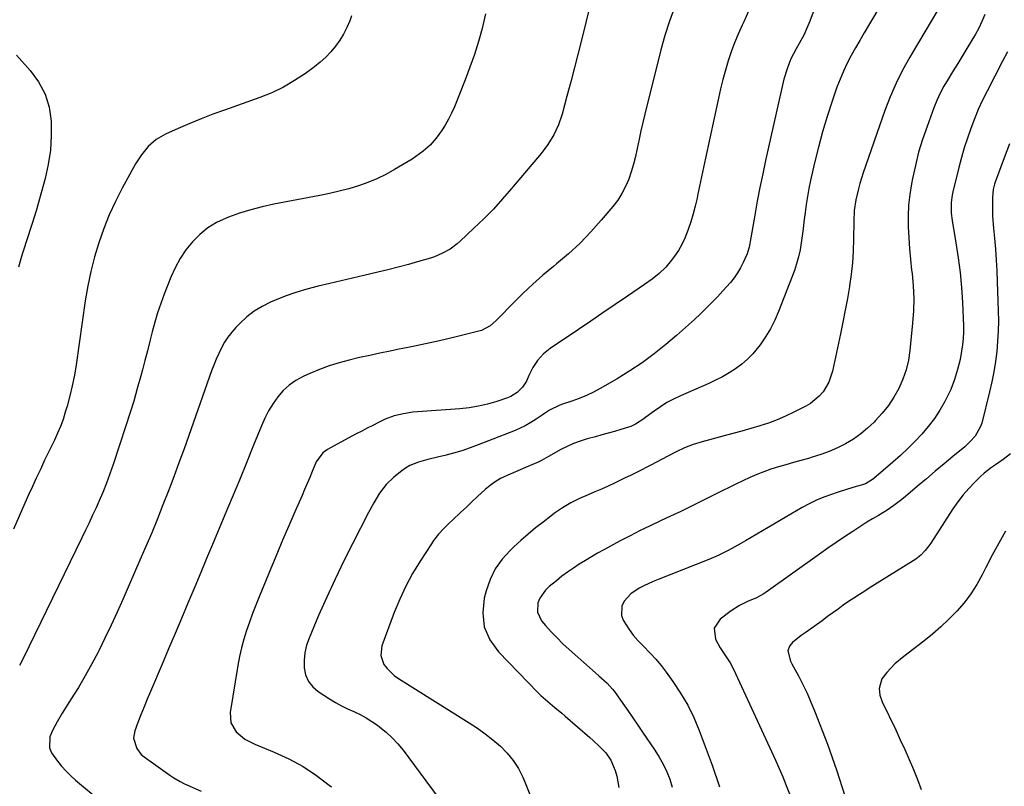
# Model space of a CAD drawing. Units: inches. Extents: x 1825847 to 1831302, y 468611 to 473902.
# Drawn here: x 1827389 to 1827808, y 469855 to 470182 of the extents above; entities that cross this region are included whole.
import ezdxf

# ---------------------------------------------------------------- set-up
doc = ezdxf.new("R2010")
doc.units = ezdxf.units.IN
doc.header["$MEASUREMENT"] = 0
doc.layers.add('7', color=7, linetype='Continuous')
doc.layers.add('8', color=7, linetype='Continuous')

msp = doc.modelspace()

# ---------------------------------------------------------------- linework, layer by layer
at = {"layer": '7', "color": 18}
for points in [[(1827740.56, 470221.54, 1942), (1827725.59, 470181.18, 1942), (1827724.78, 470179.15, 1942), (1827722.95, 470175.18, 1942), (1827721, 470171.57, 1942), (1827719.8, 470169.41, 1942), (1827717.48, 470165.05, 1942), (1827716.58, 470162.76, 1942), (1827715.91, 470160.77, 1942), (1827714.56, 470156.41, 1942), (1827713.44, 470151.99, 1942), (1827706.74, 470121.88, 1942), (1827705.49, 470116.08, 1942), (1827704.29, 470110.27, 1942), (1827703.17, 470104.45, 1942), (1827702.1, 470098.61, 1942), (1827700.4, 470088.89, 1942), (1827699.69, 470084.96, 1942), (1827699.21, 470083.03, 1942), (1827698.88, 470082.09, 1942), (1827697.23, 470078.36, 1942), (1827696.08, 470076.11, 1942), (1827694.8, 470073.94, 1942), (1827693.33, 470071.91, 1942), (1827691.73, 470069.95, 1942), (1827688.53, 470066.39, 1942), (1827686.21, 470063.86, 1942), (1827683.84, 470061.37, 1942), (1827681.42, 470058.94, 1942), (1827678.96, 470056.54, 1942), (1827676.46, 470054.2, 1942), (1827673.93, 470051.88, 1942), (1827671.35, 470049.61, 1942), (1827668.76, 470047.36, 1942), (1827664.27, 470043.54, 1942), (1827659.3, 470039.55, 1942), (1827654.2, 470035.75, 1942), (1827648.9, 470032.24, 1942), (1827643.47, 470028.92, 1942), (1827636.32, 470024.81, 1942), (1827633.38, 470023.25, 1942), (1827630.39, 470021.81, 1942), (1827627.32, 470020.56, 1942), (1827624.19, 470019.43, 1942), (1827620.21, 470018.13, 1942), (1827619.05, 470017.71, 1942), (1827614.64, 470015.49, 1942), (1827612.54, 470014.17, 1942), (1827611.52, 470013.48, 1942), (1827609.01, 470011.76, 1942), (1827606.69, 470010.28, 1942), (1827604.31, 470008.92, 1942), (1827601.85, 470007.72, 1942), (1827599.32, 470006.63, 1942), (1827584.34, 470000.78, 1942), (1827580.85, 469999.5, 1942), (1827577.32, 469998.32, 1942), (1827573.75, 469997.28, 1942), (1827570.15, 469996.33, 1942), (1827566.92, 469995.56, 1942), (1827562.91, 469994.56, 1942), (1827558.93, 469993.47, 1942), (1827555.14, 469991.98, 1942), (1827553.4, 469990.94, 1942), (1827551.74, 469989.75, 1942), (1827548.46, 469987.1, 1942), (1827545.09, 469983.9, 1942), (1827542.29, 469980.19, 1942), (1827539.86, 469976.18, 1942), (1827537.62, 469972.06, 1942), (1827530.87, 469958.98, 1942), (1827527.05, 469951.37, 1942), (1827523.34, 469943.7, 1942), (1827519.8, 469935.96, 1942), (1827516.37, 469928.16, 1942), (1827512.27, 469918.55, 1942), (1827511.22, 469915.48, 1942), (1827510.47, 469912.35, 1942), (1827510.17, 469909.15, 1942), (1827510.17, 469905.91, 1942), (1827510.84, 469902.88, 1942), (1827511.99, 469900.13, 1942), (1827513.86, 469897.82, 1942), (1827516.21, 469895.79, 1942), (1827521.03, 469892.71, 1942), (1827523.53, 469891.2, 1942), (1827526.08, 469889.78, 1942), (1827528.7, 469888.47, 1942), (1827531.35, 469887.26, 1942), (1827533.99, 469886.01, 1942), (1827536.56, 469884.65, 1942), (1827539.03, 469883.1, 1942), (1827541.43, 469881.44, 1942), (1827542.41, 469880.71, 1942), (1827545.13, 469878.48, 1942), (1827547.71, 469876.11, 1942), (1827550.08, 469873.52, 1942), (1827552.3, 469870.79, 1942), (1827574.57, 469840.87, 1942)], [(1827631.97, 470188.04, 1948), (1827628.46, 470173.61, 1948), (1827626.94, 470167.48, 1948), (1827625.38, 470161.36, 1948), (1827623.76, 470155.25, 1948), (1827622.11, 470149.15, 1948), (1827620.02, 470141.59, 1948), (1827618.5, 470137.06, 1948), (1827616.5, 470132.71, 1948), (1827614.05, 470128.61, 1948), (1827611.16, 470124.79, 1948), (1827598.56, 470109.85, 1948), (1827594.72, 470105.46, 1948), (1827590.78, 470101.17, 1948), (1827586.7, 470097.02, 1948), (1827582.51, 470092.96, 1948), (1827576.71, 470087.53, 1948), (1827575.31, 470086.31, 1948), (1827572.34, 470084.13, 1948), (1827569.12, 470082.32, 1948), (1827565.72, 470080.88, 1948), (1827563.96, 470080.31, 1948), (1827558.9, 470078.83, 1948), (1827554.58, 470077.6, 1948), (1827550.24, 470076.42, 1948), (1827545.89, 470075.31, 1948), (1827541.52, 470074.24, 1948), (1827535.58, 470072.84, 1948), (1827530.75, 470071.7, 1948), (1827525.91, 470070.57, 1948), (1827521.07, 470069.45, 1948), (1827516.23, 470068.33, 1948), (1827516.14, 470068.31, 1948), (1827511.39, 470067.08, 1948), (1827506.69, 470065.68, 1948), (1827502.08, 470064.03, 1948), (1827497.52, 470062.21, 1948), (1827495.8, 470061.47, 1948), (1827492.27, 470059.7, 1948), (1827488.92, 470057.68, 1948), (1827485.84, 470055.27, 1948), (1827482.92, 470052.61, 1948), (1827481.1, 470050.74, 1948), (1827479.34, 470048.75, 1948), (1827477.71, 470046.66, 1948), (1827476.28, 470044.43, 1948), (1827474.98, 470042.1, 1948), (1827473.83, 470039.68, 1948), (1827472.74, 470037.24, 1948), (1827471.74, 470034.76, 1948), (1827470.8, 470032.25, 1948), (1827459.03, 469999.09, 1948), (1827456.87, 469993.1, 1948), (1827454.66, 469987.12, 1948), (1827452.39, 469981.17, 1948), (1827450.07, 469975.23, 1948), (1827447.7, 469969.31, 1948), (1827445.28, 469963.42, 1948), (1827442.8, 469957.55, 1948), (1827440.28, 469951.69, 1948), (1827433, 469935.04, 1948), (1827430.53, 469929.52, 1948), (1827428, 469924.03, 1948), (1827425.37, 469918.58, 1948), (1827422.68, 469913.17, 1948), (1827422.4, 469912.62, 1948), (1827419.73, 469907.54, 1948), (1827416.95, 469902.52, 1948), (1827414.03, 469897.59, 1948), (1827411.01, 469892.71, 1948), (1827407.08, 469886.55, 1948), (1827404.94, 469882.97, 1948), (1827403.02, 469879.26, 1948), (1827401.85, 469876.56, 1948), (1827401.71, 469871.91, 1948), (1827402.58, 469869.74, 1948), (1827405.15, 469866.17, 1948), (1827406.91, 469863.99, 1948), (1827408.77, 469861.9, 1948), (1827410.78, 469859.94, 1948), (1827412.87, 469858.07, 1948), (1827423.75, 469849.02, 1948)], [(1827667.95, 470186.98, 1946), (1827665.76, 470181.06, 1946), (1827663.87, 470175.04, 1946), (1827662.18, 470168.95, 1946), (1827655.3, 470141.56, 1946), (1827654.45, 470138.03, 1946), (1827653.63, 470134.49, 1946), (1827652.86, 470130.93, 1946), (1827652.05, 470126.88, 1946), (1827651.32, 470123.57, 1946), (1827650.49, 470120.29, 1946), (1827649.51, 470117.06, 1946), (1827648.42, 470113.86, 1946), (1827647.1, 470110.76, 1946), (1827645.57, 470107.79, 1946), (1827643.75, 470104.99, 1946), (1827641.72, 470102.3, 1946), (1827636.73, 470096.37, 1946), (1827632.3, 470091.39, 1946), (1827627.69, 470086.61, 1946), (1827622.8, 470082.09, 1946), (1827617.74, 470077.77, 1946), (1827616.36, 470076.66, 1946), (1827611.92, 470072.95, 1946), (1827607.56, 470069.14, 1946), (1827603.35, 470065.18, 1946), (1827599.23, 470061.11, 1946), (1827592.63, 470054.37, 1946), (1827591.86, 470053.61, 1946), (1827589.48, 470051.43, 1946), (1827585.75, 470049.51, 1946), (1827573.76, 470046.54, 1946), (1827567.84, 470045.13, 1946), (1827561.92, 470043.78, 1946), (1827555.97, 470042.51, 1946), (1827550.01, 470041.31, 1946), (1827546.82, 470040.69, 1946), (1827542.45, 470039.81, 1946), (1827538.1, 470038.89, 1946), (1827533.75, 470037.92, 1946), (1827529.42, 470036.9, 1946), (1827525.13, 470035.74, 1946), (1827520.89, 470034.43, 1946), (1827516.74, 470032.87, 1946), (1827512.64, 470031.17, 1946), (1827509.8, 470029.9, 1946), (1827506.71, 470028.22, 1946), (1827503.84, 470026.26, 1946), (1827501.29, 470023.89, 1946), (1827498.96, 470021.25, 1946), (1827496.93, 470018.33, 1946), (1827495.06, 470015.31, 1946), (1827493.44, 470012.15, 1946), (1827491.99, 470008.9, 1946), (1827488.68, 470000.64, 1946), (1827485.67, 469993.2, 1946), (1827482.64, 469985.77, 1946), (1827479.57, 469978.35, 1946), (1827476.47, 469970.95, 1946), (1827471.18, 469958.4, 1946), (1827468.65, 469952.4, 1946), (1827466.13, 469946.41, 1946), (1827463.61, 469940.42, 1946), (1827461.09, 469934.42, 1946), (1827460.67, 469933.43, 1946), (1827457.94, 469926.94, 1946), (1827455.2, 469920.45, 1946), (1827452.46, 469913.97, 1946), (1827449.7, 469907.49, 1946), (1827444.72, 469895.79, 1946), (1827443.34, 469892.52, 1946), (1827442, 469889.23, 1946), (1827440.69, 469885.93, 1946), (1827439.42, 469882.61, 1946), (1827438.07, 469879.04, 1946), (1827437.53, 469875.98, 1946), (1827438.88, 469871.5, 1946), (1827440.84, 469869.02, 1946), (1827442.06, 469867.97, 1946), (1827452.92, 469860.18, 1946), (1827454.65, 469859.01, 1946), (1827457.37, 469857.45, 1946), (1827459.24, 469856.53, 1946), (1827460.2, 469856.11, 1946), (1827466.37, 469853.45, 1946)], [(1827699.43, 470185.33, 1944), (1827697.4, 470180.86, 1944), (1827696.7, 470179.36, 1944), (1827695.05, 470175.63, 1944), (1827693.5, 470171.86, 1944), (1827692.1, 470168.04, 1944), (1827690.8, 470164.17, 1944), (1827689.64, 470160.26, 1944), (1827688.54, 470156.33, 1944), (1827687.56, 470152.38, 1944), (1827686.65, 470148.4, 1944), (1827681.15, 470122.8, 1944), (1827680.3, 470118.84, 1944), (1827679.46, 470114.88, 1944), (1827678.61, 470110.91, 1944), (1827677.77, 470106.95, 1944), (1827677.53, 470105.82, 1944), (1827676.75, 470102.44, 1944), (1827675.88, 470099.07, 1944), (1827674.88, 470095.75, 1944), (1827673.8, 470092.44, 1944), (1827672.38, 470088.77, 1944), (1827671.12, 470086.08, 1944), (1827669.62, 470083.53, 1944), (1827667.96, 470081.05, 1944), (1827666.72, 470079.38, 1944), (1827664.24, 470076.38, 1944), (1827661.42, 470073.7, 1944), (1827658.37, 470071.26, 1944), (1827655.2, 470068.99, 1944), (1827647.95, 470064.1, 1944), (1827642.71, 470060.57, 1944), (1827637.47, 470057.03, 1944), (1827632.23, 470053.49, 1944), (1827626.99, 470049.95, 1944), (1827614.98, 470041.82, 1944), (1827612.1, 470039.51, 1944), (1827609.62, 470036.76, 1944), (1827607.57, 470033.68, 1944), (1827605.95, 470030.34, 1944), (1827604.88, 470027.97, 1944), (1827603.15, 470025.32, 1944), (1827600.92, 470023.05, 1944), (1827598.26, 470021.39, 1944), (1827596.79, 470020.78, 1944), (1827592.21, 470019.27, 1944), (1827588.35, 470018.16, 1944), (1827584.46, 470017.23, 1944), (1827580.51, 470016.6, 1944), (1827576.53, 470016.16, 1944), (1827558.53, 470014.84, 1944), (1827556.5, 470014.65, 1944), (1827552.49, 470014.03, 1944), (1827548.53, 470013.08, 1944), (1827544.73, 470011.69, 1944), (1827541.8, 470010.29, 1944), (1827539.45, 470009.09, 1944), (1827537.1, 470007.88, 1944), (1827534.75, 470006.65, 1944), (1827532.41, 470005.42, 1944), (1827521.09, 469999.44, 1944), (1827520.07, 469998.82, 1944), (1827518.21, 469997.35, 1944), (1827515.38, 469993.53, 1944), (1827513.67, 469989.52, 1944), (1827512.6, 469986.94, 1944), (1827511.51, 469984.37, 1944), (1827510.41, 469981.81, 1944), (1827509.29, 469979.25, 1944), (1827506.25, 469972.35, 1944), (1827503.63, 469966.33, 1944), (1827501.04, 469960.3, 1944), (1827498.5, 469954.26, 1944), (1827495.98, 469948.2, 1944), (1827491.03, 469936.13, 1944), (1827489.61, 469932.56, 1944), (1827488.24, 469928.99, 1944), (1827486.93, 469925.38, 1944), (1827485.68, 469921.76, 1944), (1827484.55, 469918.1, 1944), (1827483.54, 469914.41, 1944), (1827482.71, 469910.68, 1944), (1827481.99, 469906.92, 1944), (1827478.67, 469886.88, 1944), (1827478.98, 469882.45, 1944), (1827481.27, 469878.64, 1944), (1827484.94, 469875.6, 1944), (1827489.15, 469873.38, 1944), (1827497.49, 469870.02, 1944), (1827503.73, 469867.15, 1944), (1827509.76, 469863.92, 1944), (1827515.45, 469860.13, 1944), (1827520.92, 469855.98, 1944), (1827521.86, 469855.2, 1944)], [(1827779.97, 470185.61, 1938), (1827777.26, 470181.09, 1938), (1827774.56, 470176.57, 1938), (1827771.86, 470172.04, 1938), (1827769.17, 470167.52, 1938), (1827768.13, 470165.76, 1938), (1827765.1, 470160.27, 1938), (1827762.29, 470154.68, 1938), (1827759.82, 470148.92, 1938), (1827757.57, 470143.07, 1938), (1827748.3, 470116.53, 1938), (1827746.86, 470112.03, 1938), (1827746.24, 470109.75, 1938), (1827745.12, 470105.08, 1938), (1827744.45, 470100.55, 1938), (1827744.27, 470095.97, 1938), (1827744.17, 470088.28, 1938), (1827744, 470083.29, 1938), (1827743.68, 470078.32, 1938), (1827743.14, 470073.37, 1938), (1827742.46, 470068.43, 1938), (1827742.42, 470068.17, 1938), (1827741.57, 470063.11, 1938), (1827740.67, 470058.07, 1938), (1827739.69, 470053.04, 1938), (1827738.65, 470048.02, 1938), (1827735.24, 470032.1, 1938), (1827733.71, 470027.51, 1938), (1827731.2, 470023.36, 1938), (1827729.6, 470021.54, 1938), (1827725.9, 470018.46, 1938), (1827723.81, 470017.21, 1938), (1827718.8, 470014.66, 1938), (1827715.25, 470012.97, 1938), (1827711.64, 470011.41, 1938), (1827707.96, 470010.06, 1938), (1827704.21, 470008.84, 1938), (1827700.43, 470007.74, 1938), (1827696.63, 470006.66, 1938), (1827692.83, 470005.62, 1938), (1827689.02, 470004.6, 1938), (1827679.72, 470002.15, 1938), (1827675.92, 470000.98, 1938), (1827672.24, 469999.5, 1938), (1827668.64, 469997.8, 1938), (1827665.1, 469995.98, 1938), (1827657.88, 469992.12, 1938), (1827656.5, 469991.39, 1938), (1827653.71, 469989.97, 1938), (1827649.49, 469987.91, 1938), (1827646.67, 469986.57, 1938), (1827642.4, 469984.55, 1938), (1827639.62, 469983.26, 1938), (1827636.82, 469981.99, 1938), (1827634, 469980.76, 1938), (1827631.17, 469979.55, 1938), (1827627.42, 469977.92, 1938), (1827623.77, 469976.07, 1938), (1827620.25, 469973.97, 1938), (1827616.87, 469971.66, 1938), (1827615.22, 469970.44, 1938), (1827611.98, 469967.95, 1938), (1827608.77, 469965.41, 1938), (1827605.61, 469962.81, 1938), (1827602.53, 469960.12, 1938), (1827599.5, 469957.38, 1938), (1827597.88, 469955.87, 1938), (1827594.48, 469952.09, 1938), (1827591.55, 469948.02, 1938), (1827589.36, 469943.51, 1938), (1827587.66, 469938.71, 1938), (1827586.84, 469935.58, 1938), (1827586.24, 469929.29, 1938), (1827586.86, 469923.31, 1938), (1827589.28, 469917.81, 1938), (1827592.91, 469912.64, 1938), (1827609.68, 469895.45, 1938), (1827611.07, 469894.09, 1938), (1827613.95, 469891.5, 1938), (1827616.96, 469889.05, 1938), (1827619.95, 469886.57, 1938), (1827621.42, 469885.3, 1938), (1827631.82, 469876.18, 1938), (1827633.24, 469874.92, 1938), (1827636.03, 469872.36, 1938), (1827638.68, 469869.68, 1938), (1827640.76, 469866.6, 1938), (1827642.67, 469862.16, 1938), (1827643.44, 469859.81, 1938), (1827644.27, 469854.99, 1938)], [(1827530.42, 470183.45, 1952), (1827529.61, 470181.3, 1952), (1827528.37, 470178.42, 1952), (1827526.98, 470175.63, 1952), (1827525.34, 470172.98, 1952), (1827523.54, 470170.42, 1952), (1827521.52, 470168.02, 1952), (1827519.38, 470165.75, 1952), (1827517.06, 470163.67, 1952), (1827514.61, 470161.71, 1952), (1827510.73, 470158.87, 1952), (1827506.14, 470155.8, 1952), (1827501.39, 470153.02, 1952), (1827496.42, 470150.67, 1952), (1827491.3, 470148.6, 1952), (1827476.32, 470143.31, 1952), (1827471.33, 470141.48, 1952), (1827466.38, 470139.57, 1952), (1827461.47, 470137.55, 1952), (1827456.59, 470135.46, 1952), (1827451.08, 470133.01, 1952), (1827447.15, 470130.77, 1952), (1827443.75, 470127.79, 1952), (1827440.85, 470124.26, 1952), (1827438.4, 470120.41, 1952), (1827432.74, 470110.08, 1952), (1827429.84, 470104.43, 1952), (1827427.17, 470098.69, 1952), (1827424.81, 470092.81, 1952), (1827422.68, 470086.84, 1952), (1827420.88, 470080.76, 1952), (1827419.28, 470074.62, 1952), (1827418.01, 470068.42, 1952), (1827416.95, 470062.16, 1952), (1827413.06, 470034.87, 1952), (1827412.33, 470030.41, 1952), (1827411.46, 470025.98, 1952), (1827410.41, 470021.59, 1952), (1827409.22, 470017.23, 1952), (1827408.47, 470014.67, 1952), (1827407.49, 470011.64, 1952), (1827406.41, 470008.65, 1952), (1827405.17, 470005.72, 1952), (1827403.83, 470002.84, 1952), (1827402.43, 469999.97, 1952), (1827401.04, 469997.1, 1952), (1827399.67, 469994.23, 1952), (1827398.31, 469991.34, 1952), (1827397.72, 469990.08, 1952), (1827396.08, 469986.56, 1952), (1827394.46, 469983.03, 1952), (1827392.86, 469979.49, 1952), (1827391.28, 469975.94, 1952), (1827386.4, 469964.92, 1952)], [(1827800.04, 470184.02, 1936), (1827798.89, 470181.04, 1936), (1827797.51, 470178.16, 1936), (1827795.98, 470175.34, 1936), (1827795.01, 470173.72, 1936), (1827792.88, 470170.15, 1936), (1827790.73, 470166.59, 1936), (1827788.55, 470163.04, 1936), (1827786.37, 470159.5, 1936), (1827784.42, 470156.37, 1936), (1827782.71, 470153.42, 1936), (1827781.12, 470150.42, 1936), (1827779.71, 470147.32, 1936), (1827778.43, 470144.17, 1936), (1827775.48, 470136.26, 1936), (1827773.6, 470130.81, 1936), (1827771.92, 470125.32, 1936), (1827770.51, 470119.74, 1936), (1827769.29, 470114.11, 1936), (1827768.86, 470111.88, 1936), (1827768.15, 470107.32, 1936), (1827767.65, 470102.74, 1936), (1827767.45, 470098.14, 1936), (1827767.46, 470093.53, 1936), (1827767.69, 470088.9, 1936), (1827768, 470084.28, 1936), (1827768.43, 470079.68, 1936), (1827768.94, 470075.08, 1936), (1827769.11, 470073.7, 1936), (1827769.59, 470068.42, 1936), (1827769.83, 470063.13, 1936), (1827769.72, 470057.84, 1936), (1827769.37, 470052.55, 1936), (1827768.23, 470040.97, 1936), (1827767.57, 470036.78, 1936), (1827766.61, 470032.68, 1936), (1827765.2, 470028.71, 1936), (1827763.48, 470024.84, 1936), (1827761.38, 470021.14, 1936), (1827759.06, 470017.6, 1936), (1827756.43, 470014.28, 1936), (1827753.59, 470011.11, 1936), (1827753.01, 470010.52, 1936), (1827750.2, 470007.9, 1936), (1827747.25, 470005.45, 1936), (1827744.1, 470003.28, 1936), (1827740.81, 470001.28, 1936), (1827737.36, 469999.55, 1936), (1827733.85, 469997.98, 1936), (1827730.25, 469996.65, 1936), (1827726.57, 469995.49, 1936), (1827724.98, 469995.04, 1936), (1827721.79, 469994.15, 1936), (1827718.6, 469993.24, 1936), (1827715.41, 469992.33, 1936), (1827712.23, 469991.41, 1936), (1827709.01, 469990.4, 1936), (1827705.95, 469989.34, 1936), (1827702.94, 469988.14, 1936), (1827699.96, 469986.85, 1936), (1827697.02, 469985.48, 1936), (1827694.08, 469984.08, 1936), (1827691.16, 469982.66, 1936), (1827688.25, 469981.22, 1936), (1827679.19, 469976.69, 1936), (1827674.9, 469974.57, 1936), (1827670.6, 469972.48, 1936), (1827666.28, 469970.44, 1936), (1827661.94, 469968.42, 1936), (1827657.61, 469966.38, 1936), (1827653.31, 469964.29, 1936), (1827649.06, 469962.12, 1936), (1827644.83, 469959.89, 1936), (1827637.79, 469956.09, 1936), (1827635.15, 469954.63, 1936), (1827632.54, 469953.14, 1936), (1827629.96, 469951.59, 1936), (1827627.39, 469950.01, 1936), (1827624.88, 469948.35, 1936), (1827622.4, 469946.64, 1936), (1827619.99, 469944.85, 1936), (1827617.62, 469942.99, 1936), (1827614.57, 469940.52, 1936), (1827613.01, 469939.01, 1936), (1827610.61, 469935.51, 1936), (1827609.76, 469933.51, 1936), (1827609.53, 469929.52, 1936), (1827611.28, 469925.94, 1936), (1827613.05, 469923.87, 1936), (1827615.44, 469921.21, 1936), (1827617.89, 469918.62, 1936), (1827620.44, 469916.13, 1936), (1827623.07, 469913.71, 1936), (1827631.71, 469906.07, 1936), (1827633.05, 469904.89, 1936), (1827635.74, 469902.52, 1936), (1827639.25, 469899.41, 1936), (1827641.55, 469896.88, 1936), (1827642.37, 469895.78, 1936), (1827645.86, 469890.77, 1936), (1827647.99, 469887.7, 1936), (1827650.12, 469884.63, 1936), (1827652.25, 469881.55, 1936), (1827654.36, 469878.47, 1936), (1827659.6, 469870.83, 1936), (1827661.46, 469867.88, 1936), (1827663.16, 469864.84, 1936), (1827664.62, 469861.69, 1936), (1827665.91, 469858.45, 1936), (1827666.93, 469855.12, 1936)], [(1827809.7, 470168.03, 1934), (1827807.65, 470164.13, 1934), (1827801.05, 470151.36, 1934), (1827799.13, 470147.46, 1934), (1827797.31, 470143.52, 1934), (1827795.65, 470139.51, 1934), (1827794.08, 470135.46, 1934), (1827792.66, 470131.35, 1934), (1827791.33, 470127.21, 1934), (1827790.12, 470123.04, 1934), (1827789.01, 470118.84, 1934), (1827786.46, 470108.54, 1934), (1827786.14, 470107.03, 1934), (1827785.75, 470103.98, 1934), (1827785.78, 470099.35, 1934), (1827786.17, 470096.29, 1934), (1827787.81, 470086.76, 1934), (1827788.78, 470080.46, 1934), (1827789.58, 470074.14, 1934), (1827790.15, 470067.8, 1934), (1827790.56, 470061.44, 1934), (1827791, 470051.49, 1934), (1827791.03, 470048.77, 1934), (1827790.93, 470046.07, 1934), (1827790.64, 470043.38, 1934), (1827790.22, 470040.7, 1934), (1827789.55, 470037.19, 1934), (1827788.51, 470032.83, 1934), (1827787.23, 470028.55, 1934), (1827785.57, 470024.4, 1934), (1827783.66, 470020.34, 1934), (1827783.08, 470019.24, 1934), (1827780.95, 470015.54, 1934), (1827778.63, 470011.97, 1934), (1827776.04, 470008.6, 1934), (1827773.26, 470005.36, 1934), (1827770.29, 470002.26, 1934), (1827767.25, 469999.24, 1934), (1827764.12, 469996.31, 1934), (1827760.92, 469993.46, 1934), (1827752.82, 469986.46, 1934), (1827752.28, 469986.02, 1934), (1827749.3, 469984.23, 1934), (1827747.98, 469983.77, 1934), (1827745.29, 469983.01, 1934), (1827741.26, 469981.82, 1934), (1827737.26, 469980.55, 1934), (1827734.74, 469979.72, 1934), (1827731.53, 469978.54, 1934), (1827728.38, 469977.24, 1934), (1827725.32, 469975.73, 1934), (1827722.31, 469974.1, 1934), (1827698.12, 469959.92, 1934), (1827696.23, 469958.83, 1934), (1827692.39, 469956.71, 1934), (1827690.46, 469955.69, 1934), (1827686.52, 469953.77, 1934), (1827682.5, 469952.05, 1934), (1827660.93, 469943.47, 1934), (1827658.9, 469942.63, 1934), (1827654.91, 469940.82, 1934), (1827652.94, 469939.85, 1934), (1827649.39, 469937.44, 1934), (1827646.53, 469934.24, 1934), (1827645.52, 469932.12, 1934), (1827645.37, 469928.22, 1934), (1827646.1, 469926.24, 1934), (1827648.58, 469922.27, 1934), (1827650.39, 469919.77, 1934), (1827652.39, 469917.43, 1934), (1827654.53, 469915.2, 1934), (1827657.59, 469912.12, 1934), (1827659.97, 469909.54, 1934), (1827662.2, 469906.83, 1934), (1827664.34, 469904.04, 1934), (1827667.23, 469900.08, 1934), (1827670.53, 469895.13, 1934), (1827673.55, 469890.03, 1934), (1827676.14, 469884.71, 1934), (1827678.44, 469879.22, 1934), (1827683.97, 469864.42, 1934), (1827687.03, 469855.25, 1934)], [(1827387.74, 470166.64, 1954), (1827393.57, 470160.17, 1954), (1827397.11, 470155.3, 1954), (1827399.91, 470150.12, 1954), (1827401.58, 470144.47, 1954), (1827402.5, 470138.52, 1954), (1827402.51, 470132.34, 1954), (1827402.13, 470126.21, 1954), (1827401.17, 470120.14, 1954), (1827399.82, 470114.11, 1954), (1827396.77, 470103, 1954), (1827396.02, 470100.34, 1954), (1827395.24, 470097.69, 1954), (1827394.42, 470095.05, 1954), (1827393.56, 470092.43, 1954), (1827392.7, 470089.8, 1954), (1827391.84, 470087.18, 1954), (1827390.99, 470084.55, 1954), (1827390.15, 470081.91, 1954), (1827389.55, 470080.01, 1954), (1827388.48, 470076.41, 1954)], [(1827810.55, 470128.87, 1932), (1827808.31, 470122.95, 1932), (1827804.54, 470112.57, 1932), (1827804.29, 470111.8, 1932), (1827803.68, 470109.47, 1932), (1827803.36, 470106.28, 1932), (1827803.32, 470102.95, 1932), (1827803.33, 470100.48, 1932), (1827803.4, 470098.01, 1932), (1827803.75, 470093.08, 1932), (1827804.18, 470088.74, 1932), (1827804.59, 470084.1, 1932), (1827804.94, 470079.47, 1932), (1827805.21, 470074.82, 1932), (1827805.41, 470070.17, 1932), (1827805.83, 470057.89, 1932), (1827805.89, 470053.54, 1932), (1827805.82, 470049.2, 1932), (1827805.57, 470044.86, 1932), (1827805.2, 470040.53, 1932), (1827804.65, 470036.21, 1932), (1827803.98, 470031.92, 1932), (1827803.12, 470027.66, 1932), (1827802.15, 470023.42, 1932), (1827798.78, 470010.07, 1932), (1827798.3, 470008.58, 1932), (1827796.03, 470004.52, 1932), (1827793.93, 470002.16, 1932), (1827791.61, 470000.02, 1932), (1827786.51, 469995.8, 1932), (1827782.74, 469992.68, 1932), (1827778.98, 469989.54, 1932), (1827775.24, 469986.4, 1932), (1827771.5, 469983.24, 1932), (1827766.35, 469978.88, 1932), (1827764.71, 469977.54, 1932), (1827761.35, 469975.01, 1932), (1827758.52, 469973.07, 1932), (1827754.82, 469970.77, 1932), (1827752.29, 469969.33, 1932), (1827749.8, 469967.83, 1932), (1827748.58, 469967.05, 1932), (1827743.85, 469963.96, 1932), (1827740.29, 469961.6, 1932), (1827736.74, 469959.22, 1932), (1827733.23, 469956.78, 1932), (1827729.73, 469954.32, 1932), (1827706.91, 469938.04, 1932), (1827705.72, 469937.24, 1932), (1827702.56, 469935.54, 1932), (1827699.33, 469934.25, 1932), (1827695.56, 469932.46, 1932), (1827692.06, 469930.19, 1932), (1827687.32, 469926.63, 1932), (1827684.79, 469922.72, 1932), (1827685.39, 469918.1, 1932), (1827687.36, 469914.4, 1932), (1827689.02, 469911.83, 1932), (1827691.66, 469908.07, 1932), (1827693.1, 469905.37, 1932), (1827710.96, 469866.56, 1932), (1827712.54, 469863.01, 1932), (1827714.06, 469859.44, 1932), (1827715.48, 469855.84, 1932), (1827716.85, 469852.2, 1932)], [(1827808.89, 469964.03, 1928), (1827806.05, 469958.94, 1928), (1827803.29, 469953.8, 1928), (1827800.6, 469948.63, 1928), (1827798.99, 469945.47, 1928), (1827796.66, 469941.33, 1928), (1827794.11, 469937.35, 1928), (1827791.25, 469933.59, 1928), (1827788.17, 469929.98, 1928), (1827784.84, 469926.57, 1928), (1827781.4, 469923.29, 1928), (1827777.8, 469920.19, 1928), (1827774.08, 469917.21, 1928), (1827765.57, 469910.74, 1928), (1827761.78, 469907.54, 1928), (1827758.34, 469903.96, 1928), (1827756.22, 469901.28, 1928), (1827755.1, 469897.17, 1928), (1827755.45, 469894.21, 1928), (1827756.43, 469891.4, 1928), (1827762.15, 469879.46, 1928), (1827764.11, 469875.29, 1928), (1827766.04, 469871.11, 1928), (1827767.92, 469866.91, 1928), (1827769.77, 469862.69, 1928), (1827771.45, 469858.41, 1928), (1827772.93, 469854.08, 1928)]]:
    msp.add_polyline3d(points, dxfattribs=at)
at = {"layer": '8', "color": 18}
for points in [[(1827756.3, 470188.85, 1940), (1827750.62, 470179.32, 1940), (1827748.73, 470176.13, 1940), (1827746.86, 470172.92, 1940), (1827745.01, 470169.71, 1940), (1827743.19, 470166.48, 1940), (1827741.46, 470163.21, 1940), (1827739.86, 470159.88, 1940), (1827738.43, 470156.47, 1940), (1827737.13, 470153.01, 1940), (1827735.1, 470147.1, 1940), (1827732.98, 470140.61, 1940), (1827731, 470134.08, 1940), (1827729.24, 470127.48, 1940), (1827727.62, 470120.85, 1940), (1827725.92, 470113.37, 1940), (1827725.21, 470109.96, 1940), (1827724.56, 470106.54, 1940), (1827724.01, 470103.1, 1940), (1827723.53, 470099.65, 1940), (1827723.42, 470098.74, 1940), (1827723.05, 470095.73, 1940), (1827722.68, 470092.72, 1940), (1827722.3, 470089.72, 1940), (1827721.92, 470086.71, 1940), (1827721.43, 470083.73, 1940), (1827720.8, 470080.78, 1940), (1827719.96, 470077.89, 1940), (1827718.98, 470075.04, 1940), (1827712.26, 470057.56, 1940), (1827710.64, 470053.82, 1940), (1827708.82, 470050.18, 1940), (1827706.7, 470046.71, 1940), (1827704.38, 470043.35, 1940), (1827701.31, 470039.55, 1940), (1827699.06, 470037.21, 1940), (1827696.6, 470035.11, 1940), (1827693.98, 470033.17, 1940), (1827691.2, 470031.43, 1940), (1827688.37, 470029.79, 1940), (1827685.46, 470028.3, 1940), (1827682.49, 470026.92, 1940), (1827670.51, 470021.7, 1940), (1827667.57, 470020.3, 1940), (1827664.7, 470018.77, 1940), (1827661.93, 470017.04, 1940), (1827659.25, 470015.19, 1940), (1827655.7, 470012.57, 1940), (1827654.84, 470011.94, 1940), (1827651.31, 470009.54, 1940), (1827649.4, 470008.63, 1940), (1827648.4, 470008.28, 1940), (1827645.08, 470007.31, 1940), (1827642.4, 470006.53, 1940), (1827639.71, 470005.76, 1940), (1827637.02, 470005.01, 1940), (1827634.32, 470004.28, 1940), (1827630.72, 470003.31, 1940), (1827627.82, 470002.41, 1940), (1827624.96, 470001.38, 1940), (1827622.19, 470000.14, 1940), (1827619.48, 469998.76, 1940), (1827614.27, 469995.88, 1940), (1827611.3, 469994.18, 1940), (1827609.8, 469993.36, 1940), (1827605.49, 469991.57, 1940), (1827601.17, 469989.8, 1940), (1827596.89, 469987.92, 1940), (1827593.83, 469986.41, 1940), (1827591.54, 469985.04, 1940), (1827589.38, 469983.47, 1940), (1827587.32, 469981.75, 1940), (1827584.08, 469978.77, 1940), (1827581.68, 469976.55, 1940), (1827579.29, 469974.32, 1940), (1827576.91, 469972.08, 1940), (1827573.32, 469968.7, 1940), (1827572.1, 469967.54, 1940), (1827569.71, 469965.17, 1940), (1827567.4, 469962.72, 1940), (1827565.32, 469960.09, 1940), (1827564.37, 469958.71, 1940), (1827559.54, 469951.23, 1940), (1827556.39, 469945.99, 1940), (1827553.47, 469940.62, 1940), (1827550.92, 469935.08, 1940), (1827548.6, 469929.42, 1940), (1827543.31, 469915.2, 1940), (1827542.81, 469911.17, 1940), (1827544.18, 469907.35, 1940), (1827545.49, 469905.6, 1940), (1827548.58, 469902.58, 1940), (1827550.35, 469901.31, 1940), (1827580.51, 469882.49, 1940), (1827583.98, 469880.19, 1940), (1827587.36, 469877.79, 1940), (1827590.62, 469875.21, 1940), (1827593.79, 469872.52, 1940), (1827596.67, 469869.59, 1940), (1827599.28, 469866.45, 1940), (1827601.46, 469863, 1940), (1827603.36, 469859.35, 1940), (1827604.39, 469857.01, 1940), (1827606.29, 469851.97, 1940)], [(1827587.45, 470184.22, 1950), (1827586.3, 470179.25, 1950), (1827585.97, 470177.98, 1950), (1827584.39, 470172.43, 1950), (1827582.68, 470166.93, 1950), (1827580.77, 470161.49, 1950), (1827578.74, 470156.09, 1950), (1827574.18, 470144.66, 1950), (1827573.01, 470141.99, 1950), (1827571.72, 470139.39, 1950), (1827570.26, 470136.88, 1950), (1827568.68, 470134.43, 1950), (1827566.4, 470131.28, 1950), (1827563.83, 470128.38, 1950), (1827560.94, 470125.79, 1950), (1827557.81, 470123.5, 1950), (1827556.17, 470122.45, 1950), (1827548.64, 470117.94, 1950), (1827544.94, 470115.9, 1950), (1827541.16, 470114.04, 1950), (1827537.26, 470112.45, 1950), (1827533.28, 470111.03, 1950), (1827529.22, 470109.83, 1950), (1827525.14, 470108.72, 1950), (1827521.02, 470107.76, 1950), (1827516.87, 470106.9, 1950), (1827497.22, 470103.18, 1950), (1827492.31, 470102.11, 1950), (1827487.45, 470100.86, 1950), (1827482.67, 470099.35, 1950), (1827477.93, 470097.67, 1950), (1827476.93, 470097.28, 1950), (1827472.93, 470095.39, 1950), (1827469.17, 470093.14, 1950), (1827465.77, 470090.38, 1950), (1827462.62, 470087.27, 1950), (1827459.86, 470083.76, 1950), (1827457.35, 470080.09, 1950), (1827455.24, 470076.19, 1950), (1827453.39, 470072.12, 1950), (1827450.55, 470064.93, 1950), (1827449.1, 470061, 1950), (1827447.75, 470057.03, 1950), (1827446.56, 470053.01, 1950), (1827445.48, 470048.96, 1950), (1827444.47, 470044.88, 1950), (1827443.44, 470040.81, 1950), (1827442.39, 470036.75, 1950), (1827441.31, 470032.69, 1950), (1827440.62, 470030.11, 1950), (1827439.14, 470024.78, 1950), (1827437.6, 470019.46, 1950), (1827435.97, 470014.17, 1950), (1827434.29, 470008.9, 1950), (1827428.85, 469992.41, 1950), (1827427.47, 469988.4, 1950), (1827426, 469984.43, 1950), (1827424.41, 469980.5, 1950), (1827422.72, 469976.62, 1950), (1827421.57, 469974.05, 1950), (1827420.1, 469970.84, 1950), (1827418.62, 469967.64, 1950), (1827417.1, 469964.45, 1950), (1827415.57, 469961.28, 1950), (1827390.46, 469909.87, 1950), (1827388.93, 469906.83, 1950)], [(1827811.09, 469997.04, 1930), (1827807.92, 469994.58, 1930), (1827804.61, 469992.33, 1930), (1827802.94, 469991.2, 1930), (1827799.81, 469988.72, 1930), (1827798.33, 469987.36, 1930), (1827795.89, 469984.96, 1930), (1827793.32, 469982.28, 1930), (1827790.88, 469979.49, 1930), (1827788.63, 469976.55, 1930), (1827786.5, 469973.51, 1930), (1827777.05, 469959, 1930), (1827776.28, 469957.89, 1930), (1827774.63, 469955.78, 1930), (1827772.79, 469953.84, 1930), (1827770.72, 469952.15, 1930), (1827769.61, 469951.4, 1930), (1827751.31, 469940.05, 1930), (1827748.98, 469938.59, 1930), (1827746.67, 469937.11, 1930), (1827744.37, 469935.6, 1930), (1827742.09, 469934.07, 1930), (1827739.83, 469932.51, 1930), (1827737.59, 469930.93, 1930), (1827735.36, 469929.32, 1930), (1827733.15, 469927.69, 1930), (1827730.77, 469925.9, 1930), (1827727.41, 469923.46, 1930), (1827723.97, 469921.14, 1930), (1827721.89, 469919.72, 1930), (1827718.16, 469916.61, 1930), (1827716.87, 469915.12, 1930), (1827716.25, 469913.14, 1930), (1827717.39, 469908.68, 1930), (1827717.9, 469907.62, 1930), (1827720.7, 469902.47, 1930), (1827722.59, 469898.81, 1930), (1827724.39, 469895.11, 1930), (1827726.04, 469891.35, 1930), (1827727.6, 469887.54, 1930), (1827733.07, 469873.43, 1930), (1827737, 469862.45, 1930), (1827740.51, 469851.35, 1930)]]:
    msp.add_polyline3d(points, dxfattribs=at)

doc.saveas('drawing.dxf')
